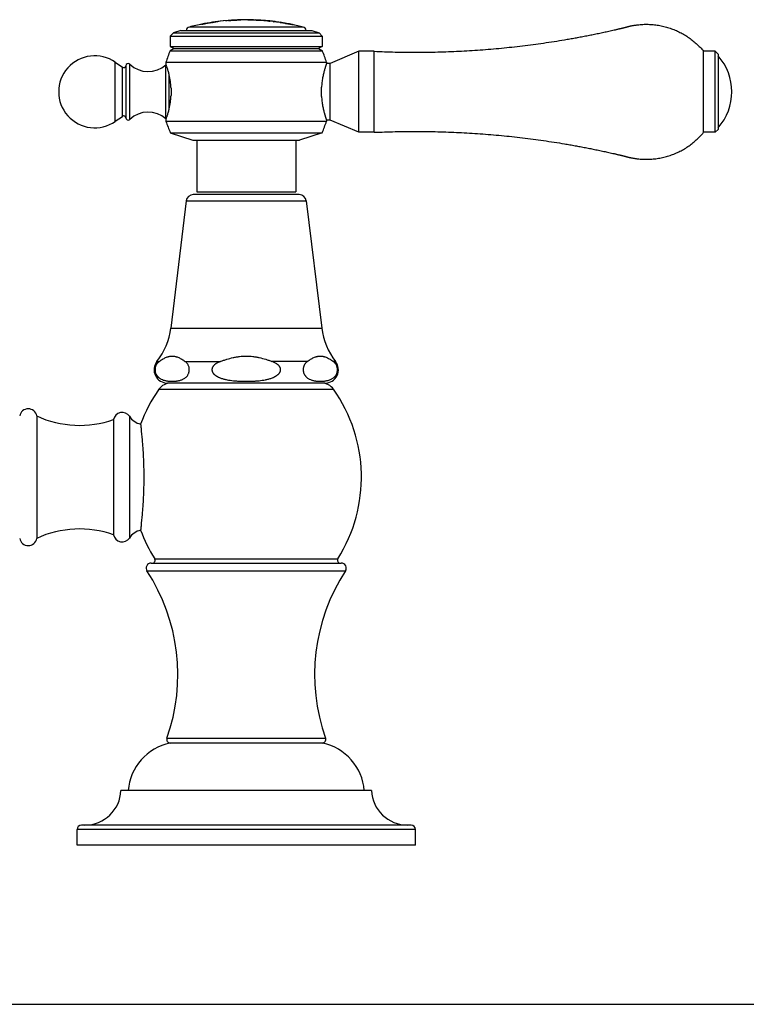
# Model space of a CAD drawing. Units: inches. Extents: x 0 to 11, y 0 to 8.5.
# Drawn here: x 6 to 8.5, y 0 to 3.4 of the extents above; entities that cross this region are included whole.
import ezdxf

# ---------------------------------------------------------------- set-up
doc = ezdxf.new("R2010")
doc.units = ezdxf.units.IN
doc.header["$LTSCALE"] = 0.605
doc.header["$MEASUREMENT"] = 0
doc.layers.get('0').update_dxf_attribs({"linetype": 'CONTINUOUS'})

msp = doc.modelspace()

# ---------------------------------------------------------------- linework, layer by layer
at = {"color": 7, "linetype": 'CONTINUOUS'}
for p, q in [((6.9672, 3.3945), (6.5721, 3.3945)), ((6.6065, 3.4021), (6.5946, 3.4)), ((6.6791, 3.4146), (6.6065, 3.4021)), ((6.6156, 3.4046), (6.6162, 3.4047)), ((6.6156, 3.4041), (6.6156, 3.4046)), ((6.6156, 3.4041), (6.6186, 3.4045)), ((6.6162, 3.4047), (6.6186, 3.405)), ((6.6186, 3.405), (6.6353, 3.4077)), ((6.6353, 3.4072), (6.6186, 3.4045)), ((6.6186, 3.4045), (6.6186, 3.405)), ((6.6353, 3.4077), (6.6709, 3.4136)), ((6.6518, 3.41), (6.6353, 3.4072)), ((6.6353, 3.4072), (6.6353, 3.4077)), ((6.6452, 3.4089), (6.6432, 3.4085)), ((6.6491, 3.4095), (6.6482, 3.4094)), ((6.6529, 3.4107), (6.6538, 3.4108)), ((6.6547, 3.411), (6.6555, 3.4111)), ((6.6555, 3.4111), (6.658, 3.4115)), ((6.6702, 3.4135), (6.6705, 3.4136)), ((6.6709, 3.4132), (6.6709, 3.4136)), ((6.6907, 3.4159), (6.6896, 3.4159)), ((6.7067, 3.4167), (6.6907, 3.4159)), ((6.7077, 3.4167), (6.7067, 3.4167)), ((6.7501, 3.419), (6.7077, 3.4167)), ((6.7109, 3.4169), (6.7077, 3.4167)), ((6.7078, 3.4171), (6.7078, 3.4176)), ((6.7078, 3.4176), (6.7083, 3.4176)), ((6.7089, 3.4171), (6.7078, 3.4171)), ((6.7132, 3.417), (6.7109, 3.4169)), ((6.7144, 3.4171), (6.7132, 3.417)), ((6.7503, 3.4193), (6.7492, 3.4192)), ((6.7511, 3.419), (6.7501, 3.419)), ((6.7503, 3.4198), (6.7503, 3.4198)), ((6.7503, 3.4198), (6.7503, 3.4198)), ((6.7503, 3.4193), (6.7503, 3.4198)), ((6.7671, 3.42), (6.7511, 3.419)), ((6.7681, 3.42), (6.7671, 3.42)), ((6.768, 3.42), (6.768, 3.42)), ((6.768, 3.42), (6.768, 3.42)), ((6.7681, 3.42), (6.7681, 3.42)), ((6.7746, 3.4189), (6.7746, 3.4194)), ((6.7757, 3.4189), (6.7746, 3.4189)), ((6.7851, 3.4192), (6.7757, 3.4189)), ((6.7854, 3.4192), (6.7851, 3.4192)), ((6.7854, 3.4192), (6.7854, 3.4199)), ((6.8034, 3.4186), (6.8034, 3.4193)), ((6.8184, 3.4174), (6.8184, 3.4179)), ((6.8304, 3.4165), (6.8304, 3.417)), ((6.8304, 3.417), (6.8432, 3.4162)), ((6.8432, 3.4157), (6.8304, 3.4165)), ((6.8432, 3.4157), (6.8432, 3.4162)), ((6.8484, 3.4154), (6.8499, 3.4153)), ((6.8499, 3.4153), (6.8499, 3.4158)), ((6.8499, 3.4153), (6.8503, 3.4152)), ((6.8499, 3.4153), (6.8503, 3.4152)), ((6.8503, 3.4152), (6.8514, 3.4151)), ((6.8646, 3.413), (6.8646, 3.4136)), ((6.8656, 3.4135), (6.8696, 3.4132)), ((6.8692, 3.4127), (6.8656, 3.413)), ((6.8696, 3.4127), (6.8692, 3.4127)), ((6.8696, 3.4127), (6.8696, 3.4136)), ((6.8878, 3.41), (6.8878, 3.411)), ((6.8878, 3.4105), (6.8908, 3.4099)), ((6.8908, 3.4094), (6.8878, 3.41)), ((6.8908, 3.4094), (6.8908, 3.4099)), ((6.9047, 3.4071), (6.9047, 3.4076)), ((6.9047, 3.4076), (6.9064, 3.4073)), ((6.9064, 3.4068), (6.9047, 3.4071)), ((6.9064, 3.4073), (6.9072, 3.4071)), ((6.9072, 3.4066), (6.9064, 3.4068)), ((6.9491, 3.399), (6.9069, 3.4066)), ((6.9072, 3.4071), (6.9275, 3.4037)), ((6.9275, 3.4032), (6.9072, 3.4066)), ((6.9275, 3.4032), (6.9275, 3.4037)), ((6.9297, 3.4033), (6.9275, 3.4037)), ((6.9289, 3.403), (6.9299, 3.4028)), ((6.93, 3.4033), (6.9297, 3.4033)), ((6.93, 3.4033), (6.93, 3.4033)), ((6.93, 3.4028), (6.93, 3.4033)), ((6.517, 3.3743), (6.5059, 3.3632)), ((6.5059, 3.3632), (7.0334, 3.3632)), ((6.5059, 3.3632), (6.5059, 3.3275)), ((6.5424, 3.3825), (6.517, 3.3743)), ((6.517, 3.3743), (7.0223, 3.3743)), ((6.5424, 3.3825), (6.9969, 3.3825)), ((6.9969, 3.3825), (7.0223, 3.3743)), ((7.0223, 3.3743), (7.0334, 3.3632)), ((7.0334, 3.3632), (7.0334, 3.3275)), ((6.5189, 3.32), (6.505, 3.312)), ((6.5059, 3.3275), (7.0334, 3.3275)), ((6.5059, 3.3275), (6.5189, 3.32)), ((6.5189, 3.32), (7.0204, 3.32)), ((7.0334, 3.3275), (7.0204, 3.32)), ((7.0204, 3.32), (7.0342, 3.312)), ((6.505, 3.312), (7.0342, 3.312)), ((7.1609, 3.3103), (7.0609, 3.268)), ((7.2134, 3.3103), (7.1609, 3.3103)), ((7.1609, 3.0288), (7.1609, 3.3103)), ((7.2134, 3.0288), (7.2134, 3.3103)), ((8.3979, 3.3103), (8.3579, 3.3103)), ((8.3579, 3.0288), (8.3579, 3.3103)), ((8.3979, 3.3103), (8.4079, 3.3003)), ((8.3979, 3.0288), (8.3979, 3.3103)), ((8.4079, 3.3003), (8.4079, 3.0388)), ((6.3149, 3.2721), (6.3395, 3.2549)), ((6.3149, 3.067), (6.3149, 3.2721)), ((6.3395, 3.0842), (6.3395, 3.2549)), ((6.3518, 3.2595), (6.3518, 3.0795)), ((6.3653, 3.0737), (6.3653, 3.2654)), ((6.4909, 3.272), (7.0484, 3.272)), ((6.4909, 3.272), (6.4909, 3.2635)), ((6.491, 3.2633), (6.4909, 3.2635)), ((6.491, 3.0757), (6.491, 3.2633)), ((7.0484, 3.272), (7.0484, 3.268)), ((7.0609, 3.268), (7.0484, 3.268)), ((7.0609, 3.071), (7.0609, 3.268)), ((6.5013, 3.2321), (6.5013, 3.107)), ((6.5084, 3.182), (6.5084, 3.1571)), ((7.0309, 3.1537), (7.0309, 3.1854)), ((6.3149, 3.067), (6.3395, 3.0842)), ((6.4909, 3.0756), (6.491, 3.0757)), ((6.4909, 3.0756), (6.4909, 3.067)), ((6.4909, 3.067), (7.0484, 3.067)), ((7.0609, 3.071), (7.0484, 3.071)), ((7.0484, 3.071), (7.0484, 3.067)), ((7.1609, 3.0288), (7.0609, 3.071)), ((6.5059, 3.0275), (7.0334, 3.0275)), ((6.5059, 3.0275), (6.5844, 3.002)), ((7.0334, 3.0275), (6.9549, 3.002)), ((7.2134, 3.0288), (7.1609, 3.0288)), ((8.3979, 3.0288), (8.3579, 3.0288)), ((8.3979, 3.0288), (8.4079, 3.0388)), ((6.5844, 3.002), (6.9549, 3.002)), ((6.5979, 3.002), (6.5979, 2.8225)), ((6.9414, 3.002), (6.9414, 2.8225)), ((6.9534, 2.8125), (6.5859, 2.8125)), ((6.5979, 2.8225), (6.9414, 2.8225)), ((6.5611, 2.7906), (6.5074, 2.349)), ((6.5611, 2.7906), (6.9782, 2.7906)), ((6.9782, 2.7906), (7.0318, 2.349)), ((6.5074, 2.349), (7.0318, 2.349)), ((6.4595, 2.2331), (6.4678, 2.2331)), ((6.557, 2.2331), (6.6804, 2.2331)), ((6.9822, 2.2331), (6.8588, 2.2331)), ((7.0797, 2.2331), (7.0714, 2.2331)), ((7.0429, 2.1575), (6.4964, 2.1575)), ((6.4664, 2.1363), (7.0729, 2.1363)), ((6.0421, 2.0436), (6.0421, 1.6185)), ((6.3092, 2.031), (6.3092, 1.631)), ((6.3639, 2.0424), (6.3639, 1.6197)), ((6.4516, 1.5479), (7.0877, 1.5479)), ((6.425, 1.5055), (7.1143, 1.5055)), ((6.4396, 1.5325), (7.0996, 1.5325)), ((6.4943, 0.9242), (7.045, 0.9242)), ((7.0346, 0.9075), (6.5046, 0.9075)), ((7.2046, 0.7425), (6.3346, 0.7425)), ((7.3421, 0.6225), (6.1971, 0.6225)), ((7.3571, 0.6075), (6.1821, 0.6075)), ((6.1821, 0.5525), (6.1821, 0.6075)), ((7.3571, 0.5525), (7.3571, 0.6075)), ((7.3571, 0.5525), (6.1821, 0.5525)), ((0, 0), (11, 0))]:
    msp.add_line(p, q, dxfattribs=at)
for points in [[(6.7283, 3.4178), (6.727, 3.4177), (6.7257, 3.4177)], [(6.7681, 3.42), (6.7681, 3.42), (6.7681, 3.42), (6.7681, 3.42), (6.7681, 3.42), (6.7681, 3.42), (6.7681, 3.42), (6.7681, 3.42), (6.7681, 3.42), (6.768, 3.42)]]:
    msp.add_lwpolyline(points, dxfattribs=at)
for centre, radius, start, end in [((6.7696, 2.6447), 0.7753, 88.836, 90.1108), ((6.5759, 3.3799), 0.015, 104.763, 170.0157), ((6.7696, 2.6447), 0.7753, 103.0446, 104.763), ((6.7696, 2.6447), 0.7748, 101.4639, 102.1589), ((6.7696, 2.6447), 0.7753, 95.9224, 101.4564), ((6.7502, 2.7623), 0.6561, 96.2162, 96.9436), ((6.7696, 2.6447), 0.7748, 94.5784, 95.2988), ((6.7696, 2.6447), 0.7753, 91.4301, 94.5755), ((6.7696, 2.6447), 0.7748, 90.7469, 91.431), ((6.7696, 2.6447), 0.7742, 84.0881, 89.63), ((6.7696, 2.6447), 0.7748, 87.5035, 88.8353), ((6.7696, 2.6447), 0.7753, 82.5895, 87.5052), ((6.7696, 2.6447), 0.7747, 85.5025, 86.3922), ((6.7696, 2.6447), 0.7742, 85.4995, 86.3898), ((6.834, 3.2087), 0.2077, 85.6315, 87.4669), ((6.834, 3.2084), 0.2074, 86.0358, 87.4654), ((6.8543, 3.3916), 0.0237, 90.2997, 101.9041), ((6.7852, 2.8493), 0.5702, 83.0536, 83.4864), ((6.8861, 3.6204), 0.2079, 264.0675, 264.3348), ((6.8854, 3.6124), 0.2004, 264.0588, 264.336), ((6.7696, 2.6447), 0.7742, 79.7882, 82.9513), ((6.7696, 2.6447), 0.7748, 81.2352, 82.5847), ((6.7696, 2.6447), 0.7753, 78.067, 81.2355), ((6.7696, 2.6447), 0.7747, 79.9594, 81.0041), ((6.7696, 2.6447), 0.7742, 79.9528, 80.9982), ((6.8362, 2.8035), 0.6065, 81.2094, 81.3412), ((6.7696, 2.6447), 0.7748, 77.3978, 78.0592), ((6.7696, 2.6447), 0.7753, 75.237, 76.6139), ((6.9634, 3.3799), 0.015, 9.9843, 75.237), ((6.2434, 3.1695), 0.125, 55.0995, 304.9005), ((7.1387, 3.0653), 0.68, 158.726, 162.3017), ((6.4006, 3.0653), 0.68, 17.6983, 21.274), ((8.2691, 3.1695), 0.1868, 317.9864, 42.0136), ((6.3441, 3.2615), 0.008, 235.0995, 346.0408), ((6.3598, 3.2595), 0.008, 46.6958, 180), ((6.4291, 3.333), 0.093, 226.6958, 311.6319), ((6.3441, 3.0776), 0.008, 13.9592, 124.9005), ((6.3598, 3.0795), 0.008, 180, 313.3042), ((6.4291, 3.006), 0.093, 48.3681, 133.3042), ((7.1338, 3.2886), 0.68, 199.0138, 202.5745), ((6.4055, 3.2886), 0.68, 337.4255, 340.9862), ((6.5859, 2.7875), 0.025, 90, 173.0751), ((6.9534, 2.7875), 0.025, 6.9249, 90), ((6.2747, 2.3773), 0.2345, 322.034, 353.0751), ((7.2646, 2.3773), 0.2345, 186.9249, 217.966), ((6.4964, 2.2043), 0.0467, 142.034, 270), ((7.0429, 2.2043), 0.0467, 270, 37.966), ((6.5073, 2.1075), 0.05, 90, 144.8306), ((7.032, 2.1075), 0.05, 35.1694, 90), ((6.8997, 1.831), 0.53, 144.8306, 159.6674), ((6.6396, 1.831), 0.53, 327.7088, 35.1694), ((6.0126, 2.0385), 0.03, 9.6186, 170.3814), ((6.3388, 2.026), 0.03, 33.0557, 170.4059), ((6.1912, 2.369), 0.358, 245.3926, 289.2422), ((6.4171, 2.077), 0.0635, 213.0557, 256.8242), ((6.1912, 1.293), 0.358, 70.7578, 114.6074), ((6.4171, 1.585), 0.0635, 103.1758, 146.9443), ((6.8997, 1.831), 0.53, 200.3326, 212.2912), ((6.0126, 1.6235), 0.03, 189.6186, 350.3814), ((6.3388, 1.636), 0.03, 189.5941, 326.9443), ((6.4432, 1.5425), 0.01, 270, 32.2912), ((7.0961, 1.5425), 0.01, 147.7088, 270), ((6.4396, 1.515), 0.0175, 90, 213.0832), ((5.8711, 1.1447), 0.661, 340.5169, 33.0832), ((7.6681, 1.1447), 0.661, 146.9168, 199.4831), ((7.0996, 1.515), 0.0175, 326.9168, 90), ((6.5061, 0.92), 0.0125, 160.5169, 266.9588), ((7.0332, 0.92), 0.0125, 273.0412, 19.4831), ((6.544, 0.7268), 0.185, 102.2733, 175.1094), ((6.9953, 0.7268), 0.185, 4.8906, 77.7267), ((6.2097, 0.7475), 0.125, 270, 357.7076), ((7.3295, 0.7475), 0.125, 182.2924, 270), ((6.1971, 0.6075), 0.015, 90, 180), ((7.3421, 0.6075), 0.015, 0, 90)]:
    msp.add_arc(centre, radius, start, end, dxfattribs=at)
for points, knots in [([(6.7083, 3.4176), (6.7086, 3.4176), (6.7094, 3.4176), (6.711, 3.4176), (6.7133, 3.4177), (6.7164, 3.4178), (6.7201, 3.418), (6.7242, 3.4181), (6.7286, 3.4184), (6.733, 3.4186), (6.7372, 3.4189), (6.7409, 3.4191), (6.7441, 3.4193), (6.7465, 3.4195), (6.7483, 3.4196), (6.7494, 3.4197), (6.75, 3.4198), (6.7502, 3.4198), (6.7503, 3.4198)], [0, 0, 0, 0, 0.020873, 0.057132, 0.112549, 0.187246, 0.276721, 0.376842, 0.483471, 0.590332, 0.690973, 0.781306, 0.857797, 0.916583, 0.957185, 0.982279, 0.995454, 1, 1, 1, 1]), ([(6.7492, 3.4192), (6.7489, 3.4192), (6.7481, 3.4191), (6.7467, 3.419), (6.7448, 3.4188), (6.7424, 3.4187), (6.7396, 3.4185), (6.7365, 3.4183), (6.7331, 3.4181), (6.7295, 3.4179), (6.7259, 3.4177), (6.7224, 3.4176), (6.7192, 3.4174), (6.7162, 3.4173), (6.7137, 3.4172), (6.7116, 3.4171), (6.7101, 3.4171), (6.7093, 3.4171), (6.7089, 3.4171)], [0, 0, 0, 0, 0.024032, 0.058952, 0.106218, 0.165945, 0.236236, 0.314926, 0.40017, 0.489693, 0.580038, 0.667347, 0.748934, 0.822735, 0.886448, 0.937328, 0.974674, 1, 1, 1, 1]), ([(6.7746, 3.4194), (6.7754, 3.4194), (6.7765, 3.4194), (6.7779, 3.4195), (6.7789, 3.4195), (6.7799, 3.4195), (6.7808, 3.4195), (6.7816, 3.4195), (6.7824, 3.4195), (6.7831, 3.4196), (6.7837, 3.4196), (6.7841, 3.4196), (6.7844, 3.4196), (6.7846, 3.4196), (6.7848, 3.4196), (6.7849, 3.4196), (6.7851, 3.4197), (6.7852, 3.4197), (6.7853, 3.4197), (6.7853, 3.4197), (6.7853, 3.4197), (6.7854, 3.4197), (6.7854, 3.4197), (6.7854, 3.4197), (6.7854, 3.4197), (6.7854, 3.4197)], [0, 0, 0, 0, 0.208441, 0.307165, 0.401379, 0.490473, 0.573873, 0.651046, 0.721495, 0.78477, 0.840465, 0.888225, 0.909034, 0.927749, 0.944342, 0.958789, 0.971067, 0.981162, 0.989064, 0.992193, 0.994776, 0.996819, 0.998334, 0.999355, 1, 1, 1, 1]), ([(6.8034, 3.4191), (6.8034, 3.4191), (6.8034, 3.4191), (6.8034, 3.4191), (6.8035, 3.4191), (6.8036, 3.4191), (6.8037, 3.4191), (6.8039, 3.419), (6.804, 3.419), (6.8043, 3.419), (6.8045, 3.419), (6.8048, 3.4189), (6.8053, 3.4189), (6.806, 3.4188), (6.8068, 3.4187), (6.8078, 3.4186), (6.8089, 3.4186), (6.8101, 3.4185), (6.8113, 3.4184), (6.8127, 3.4183), (6.8141, 3.4182), (6.816, 3.418), (6.8174, 3.4179), (6.8184, 3.4179)], [0, 0, 0, 0, 0.000608, 0.001672, 0.005483, 0.011637, 0.020148, 0.031004, 0.044185, 0.05966, 0.077393, 0.097341, 0.119457, 0.169974, 0.228455, 0.294339, 0.36699, 0.445708, 0.529738, 0.61827, 0.710458, 0.805415, 1, 1, 1, 1]), ([(6.8184, 3.4174), (6.8174, 3.4174), (6.816, 3.4175), (6.8141, 3.4177), (6.8127, 3.4178), (6.8113, 3.4179), (6.8101, 3.418), (6.8089, 3.4181), (6.8078, 3.4181), (6.8068, 3.4182), (6.806, 3.4183), (6.8053, 3.4184), (6.8048, 3.4184), (6.8045, 3.4184), (6.8043, 3.4185), (6.804, 3.4185), (6.8039, 3.4185), (6.8037, 3.4186), (6.8036, 3.4186), (6.8035, 3.4186), (6.8034, 3.4186), (6.8034, 3.4186), (6.8034, 3.4186), (6.8034, 3.4186)], [0, 0, 0, 0, 0.194583, 0.289539, 0.381726, 0.470257, 0.554286, 0.633005, 0.705657, 0.771542, 0.830025, 0.880542, 0.902658, 0.922606, 0.940339, 0.955814, 0.968995, 0.979852, 0.988362, 0.994516, 0.998328, 0.999392, 1, 1, 1, 1]), ([(6.9299, 3.4028), (6.9299, 3.4028), (6.9299, 3.4028), (6.9299, 3.4028), (6.93, 3.4028)], [0, 0, 0, 0, 0.315179, 1, 1, 1, 1]), ([(7.2134, 3.3103), (7.238, 3.3092), (7.2871, 3.3075), (7.3609, 3.3067), (7.4347, 3.3077), (7.5084, 3.3104), (7.5698, 3.3142), (7.6189, 3.318), (7.6556, 3.3213), (7.6923, 3.3251), (7.729, 3.3293), (7.7656, 3.3339), (7.8021, 3.3389), (7.8386, 3.3444), (7.869, 3.3493), (7.8932, 3.3535), (7.9114, 3.3567), (7.9295, 3.36), (7.9476, 3.3635), (7.9657, 3.367), (7.9808, 3.3701), (7.9929, 3.3725), (8.0019, 3.3744), (8.0109, 3.3764), (8.0199, 3.3783), (8.0289, 3.3803), (8.0379, 3.3823), (8.0454, 3.384), (8.0514, 3.3853), (8.0559, 3.3864), (8.0604, 3.3874), (8.0642, 3.3883), (8.0672, 3.389), (8.0694, 3.3895), (8.0717, 3.39), (8.0735, 3.3904), (8.075, 3.3908), (8.0761, 3.3911), (8.0773, 3.3913), (8.0784, 3.3916), (8.0793, 3.3918), (8.0801, 3.392), (8.0806, 3.3921), (8.0812, 3.3923), (8.0818, 3.3924), (8.0823, 3.3925), (8.0829, 3.3927), (8.0834, 3.3928), (8.0842, 3.393), (8.0849, 3.3932), (8.0856, 3.3935), (8.0864, 3.3937), (8.0873, 3.394), (8.0884, 3.3943), (8.0895, 3.3946), (8.0906, 3.3949), (8.0921, 3.3953), (8.094, 3.3958), (8.0962, 3.3964), (8.0984, 3.3969), (8.1007, 3.3974), (8.1029, 3.3979), (8.1059, 3.3986), (8.1097, 3.3994), (8.1142, 3.4002), (8.1188, 3.4009), (8.1234, 3.4016), (8.1295, 3.4024), (8.1371, 3.4032), (8.1463, 3.4038), (8.1555, 3.4041), (8.1648, 3.404), (8.174, 3.4037), (8.1862, 3.4027), (8.2015, 3.4007), (8.2196, 3.397), (8.2374, 3.392), (8.2547, 3.3858), (8.2716, 3.3783), (8.2879, 3.3697), (8.3036, 3.3599), (8.3185, 3.349), (8.3326, 3.3371), (8.3458, 3.3242), (8.354, 3.315), (8.3579, 3.3103)], [0, 0, 0, 0, 0.062502, 0.125003, 0.187505, 0.250006, 0.312508, 0.343759, 0.375011, 0.406262, 0.437513, 0.468765, 0.500016, 0.531267, 0.562519, 0.578145, 0.59377, 0.609396, 0.625022, 0.640647, 0.656273, 0.664086, 0.671899, 0.679712, 0.687525, 0.695338, 0.703151, 0.710963, 0.71487, 0.718776, 0.722683, 0.726589, 0.728542, 0.730496, 0.732449, 0.734402, 0.735379, 0.736355, 0.737332, 0.738308, 0.739285, 0.739773, 0.740262, 0.74075, 0.741239, 0.741727, 0.742215, 0.742703, 0.743192, 0.744168, 0.744657, 0.745145, 0.746122, 0.747098, 0.748075, 0.749051, 0.750028, 0.751981, 0.753934, 0.755888, 0.757841, 0.759794, 0.761747, 0.765654, 0.76956, 0.773466, 0.777373, 0.781279, 0.789092, 0.796904, 0.804717, 0.812529, 0.820342, 0.828154, 0.843776, 0.859399, 0.875021, 0.890644, 0.906266, 0.921889, 0.937511, 0.953133, 0.968755, 0.984378, 1, 1, 1, 1]), ([(6.5013, 3.2321), (6.5007, 3.2344), (6.4996, 3.2389), (6.4979, 3.245), (6.4962, 3.2503), (6.4947, 3.2546), (6.4933, 3.258), (6.4922, 3.2608), (6.4914, 3.2625), (6.491, 3.2633)], [0, 0, 0, 0, 0.219323, 0.414309, 0.582421, 0.722068, 0.83275, 0.915017, 1, 1, 1, 1]), ([(7.0484, 3.268), (7.0484, 3.268), (7.0484, 3.268), (7.0484, 3.268), (7.0484, 3.268), (7.0484, 3.268), (7.0484, 3.268), (7.0484, 3.268), (7.0484, 3.268), (7.0484, 3.268), (7.0484, 3.2679), (7.0483, 3.2679), (7.0483, 3.2678), (7.0483, 3.2677), (7.0483, 3.2677), (7.0482, 3.2676), (7.0482, 3.2674), (7.0481, 3.2672), (7.048, 3.2668), (7.0478, 3.2665), (7.0477, 3.2661), (7.0475, 3.2656), (7.0474, 3.2651), (7.0471, 3.2643), (7.0467, 3.2633), (7.0463, 3.2619), (7.0457, 3.2603), (7.0452, 3.2585), (7.0445, 3.2566), (7.0439, 3.2544), (7.0432, 3.2522), (7.0422, 3.2489), (7.0409, 3.2443), (7.0393, 3.2385), (7.0378, 3.2321), (7.0363, 3.2252), (7.0348, 3.2179), (7.0335, 3.2102), (7.0324, 3.2022), (7.0315, 3.1939), (7.0311, 3.1883), (7.0309, 3.1854)], [0, 0, 0, 0, 0.000019, 0.000043, 0.000076, 0.000171, 0.000304, 0.000475, 0.000684, 0.000931, 0.001217, 0.001901, 0.002736, 0.003724, 0.004862, 0.006152, 0.007592, 0.010924, 0.014855, 0.019381, 0.024499, 0.030205, 0.036493, 0.043358, 0.0588, 0.07648, 0.096345, 0.118337, 0.142394, 0.168452, 0.196443, 0.2263, 0.291329, 0.362973, 0.44066, 0.523811, 0.611837, 0.704127, 0.800044, 0.898907, 1, 1, 1, 1]), ([(6.5084, 3.182), (6.5082, 3.1865), (6.5075, 3.1954), (6.5059, 3.2084), (6.5038, 3.2206), (6.5022, 3.2284), (6.5013, 3.2321)], [0, 0, 0, 0, 0.269951, 0.529733, 0.774542, 1, 1, 1, 1]), ([(6.5013, 3.107), (6.5022, 3.1107), (6.5038, 3.1185), (6.5059, 3.1307), (6.5075, 3.1436), (6.5082, 3.1526), (6.5084, 3.1571)], [0, 0, 0, 0, 0.225458, 0.470267, 0.730049, 1, 1, 1, 1]), ([(7.0309, 3.1537), (7.0311, 3.1508), (7.0315, 3.1452), (7.0324, 3.1369), (7.0335, 3.1288), (7.0348, 3.1212), (7.0363, 3.1138), (7.0378, 3.107), (7.0393, 3.1006), (7.0407, 3.0956), (7.0417, 3.0919), (7.0425, 3.0893), (7.0432, 3.0869), (7.0439, 3.0846), (7.0445, 3.0825), (7.0452, 3.0806), (7.0457, 3.0788), (7.0463, 3.0772), (7.0467, 3.0758), (7.0471, 3.0747), (7.0474, 3.074), (7.0475, 3.0735), (7.0477, 3.073), (7.0478, 3.0726), (7.048, 3.0722), (7.0481, 3.0719), (7.0482, 3.0717), (7.0482, 3.0715), (7.0483, 3.0714), (7.0483, 3.0713), (7.0483, 3.0713), (7.0483, 3.0712), (7.0484, 3.0712), (7.0484, 3.0711), (7.0484, 3.0711), (7.0484, 3.0711), (7.0484, 3.0711), (7.0484, 3.0711), (7.0484, 3.0711), (7.0484, 3.071), (7.0484, 3.071), (7.0484, 3.071), (7.0484, 3.071)], [0, 0, 0, 0, 0.101093, 0.199956, 0.295873, 0.388163, 0.476189, 0.55934, 0.637027, 0.708671, 0.742048, 0.7737, 0.803557, 0.831548, 0.857606, 0.881663, 0.903655, 0.92352, 0.9412, 0.956642, 0.963507, 0.969795, 0.975501, 0.980619, 0.985145, 0.989076, 0.992408, 0.993848, 0.995138, 0.996276, 0.997264, 0.998099, 0.998783, 0.999069, 0.999316, 0.999525, 0.999696, 0.999829, 0.999924, 0.999957, 0.999981, 1, 1, 1, 1]), ([(6.491, 3.0757), (6.4914, 3.0766), (6.4922, 3.0783), (6.4933, 3.0811), (6.4947, 3.0845), (6.4962, 3.0888), (6.4979, 3.0941), (6.4996, 3.1002), (6.5007, 3.1047), (6.5013, 3.107)], [0, 0, 0, 0, 0.084983, 0.16725, 0.277932, 0.417579, 0.585691, 0.780677, 1, 1, 1, 1]), ([(7.2134, 3.0288), (7.238, 3.0299), (7.2871, 3.0316), (7.3609, 3.0324), (7.4347, 3.0314), (7.5084, 3.0286), (7.5698, 3.0249), (7.6189, 3.0211), (7.6556, 3.0178), (7.6923, 3.014), (7.729, 3.0098), (7.7656, 3.0052), (7.8021, 3.0002), (7.8386, 2.9947), (7.869, 2.9898), (7.8932, 2.9856), (7.9114, 2.9824), (7.9295, 2.9791), (7.9476, 2.9756), (7.9657, 2.9721), (7.9808, 2.969), (7.9929, 2.9665), (8.0019, 2.9647), (8.0109, 2.9627), (8.0199, 2.9608), (8.0289, 2.9588), (8.0379, 2.9568), (8.0454, 2.9551), (8.0514, 2.9538), (8.0559, 2.9527), (8.0604, 2.9517), (8.0642, 2.9508), (8.0672, 2.9501), (8.0694, 2.9496), (8.0717, 2.9491), (8.0735, 2.9486), (8.075, 2.9483), (8.0761, 2.948), (8.0773, 2.9478), (8.0784, 2.9475), (8.0793, 2.9473), (8.0801, 2.9471), (8.0806, 2.947), (8.0812, 2.9468), (8.0818, 2.9467), (8.0823, 2.9466), (8.0829, 2.9464), (8.0834, 2.9463), (8.0842, 2.9461), (8.0849, 2.9458), (8.0856, 2.9456), (8.0864, 2.9454), (8.0873, 2.9451), (8.0884, 2.9448), (8.0895, 2.9445), (8.0906, 2.9442), (8.0921, 2.9438), (8.094, 2.9433), (8.0962, 2.9427), (8.0984, 2.9422), (8.1007, 2.9417), (8.1029, 2.9412), (8.1059, 2.9405), (8.1097, 2.9397), (8.1142, 2.9389), (8.1188, 2.9381), (8.1234, 2.9375), (8.1295, 2.9367), (8.1371, 2.9359), (8.1463, 2.9353), (8.1555, 2.935), (8.1648, 2.9351), (8.174, 2.9354), (8.1862, 2.9364), (8.2015, 2.9384), (8.2196, 2.9421), (8.2374, 2.9471), (8.2547, 2.9533), (8.2716, 2.9607), (8.2879, 2.9694), (8.3036, 2.9792), (8.3185, 2.9901), (8.3326, 3.002), (8.3458, 3.0149), (8.354, 3.0241), (8.3579, 3.0288)], [0, 0, 0, 0, 0.062502, 0.125003, 0.187505, 0.250006, 0.312508, 0.343759, 0.375011, 0.406262, 0.437513, 0.468765, 0.500016, 0.531267, 0.562519, 0.578145, 0.59377, 0.609396, 0.625022, 0.640647, 0.656273, 0.664086, 0.671899, 0.679712, 0.687525, 0.695338, 0.703151, 0.710963, 0.71487, 0.718776, 0.722683, 0.726589, 0.728542, 0.730496, 0.732449, 0.734402, 0.735379, 0.736355, 0.737332, 0.738308, 0.739285, 0.739773, 0.740262, 0.74075, 0.741239, 0.741727, 0.742215, 0.742703, 0.743192, 0.744168, 0.744657, 0.745145, 0.746122, 0.747098, 0.748075, 0.749051, 0.750028, 0.751981, 0.753934, 0.755888, 0.757841, 0.759794, 0.761747, 0.765654, 0.76956, 0.773466, 0.777373, 0.781279, 0.789092, 0.796904, 0.804717, 0.812529, 0.820342, 0.828154, 0.843776, 0.859399, 0.875021, 0.890644, 0.906266, 0.921889, 0.937511, 0.953133, 0.968755, 0.984378, 1, 1, 1, 1]), ([(6.4678, 2.2331), (6.4672, 2.2326), (6.4658, 2.2315), (6.4639, 2.2298), (6.462, 2.2278), (6.4602, 2.2257), (6.4584, 2.2232), (6.4568, 2.2205), (6.4554, 2.2174), (6.4541, 2.2139), (6.4533, 2.2101), (6.4528, 2.206), (6.4529, 2.2018), (6.4534, 2.1977), (6.4544, 2.194), (6.4556, 2.1906), (6.4571, 2.1875), (6.4588, 2.1848), (6.4605, 2.1825), (6.4624, 2.1803), (6.4643, 2.1784), (6.4668, 2.1762), (6.4701, 2.1739), (6.4755, 2.1708), (6.4811, 2.1686), (6.4868, 2.1669), (6.491, 2.166), (6.4952, 2.1652), (6.4987, 2.1648), (6.5015, 2.1645), (6.5043, 2.1643), (6.5093, 2.164), (6.5149, 2.164), (6.5206, 2.1643), (6.5248, 2.1646), (6.5283, 2.1651), (6.5311, 2.1655), (6.5339, 2.166), (6.5375, 2.1668), (6.5417, 2.1679), (6.5458, 2.1694), (6.55, 2.1712), (6.5541, 2.1735), (6.5567, 2.1753), (6.558, 2.1763)], [0, 0, 0, 0, 0.015443, 0.031421, 0.048051, 0.065484, 0.083902, 0.103518, 0.124563, 0.147233, 0.171552, 0.197163, 0.223206, 0.24861, 0.272611, 0.294943, 0.315683, 0.335039, 0.353242, 0.3705, 0.386988, 0.402849, 0.433117, 0.462003, 0.517234, 0.544123, 0.570718, 0.597114, 0.623378, 0.636476, 0.649558, 0.675684, 0.727879, 0.754, 0.780169, 0.806417, 0.819585, 0.832791, 0.85935, 0.886185, 0.913427, 0.941266, 0.969984, 1, 1, 1, 1]), ([(6.4678, 2.2331), (6.4696, 2.2344), (6.4732, 2.2369), (6.4786, 2.2405), (6.4841, 2.2437), (6.4896, 2.2464), (6.4944, 2.2483), (6.4981, 2.2495), (6.501, 2.2503), (6.5038, 2.2509), (6.5067, 2.2513), (6.5096, 2.2516), (6.5124, 2.2517), (6.5153, 2.2516), (6.5182, 2.2513), (6.521, 2.2509), (6.5239, 2.2503), (6.5267, 2.2495), (6.5305, 2.2483), (6.5352, 2.2464), (6.5408, 2.2437), (6.5463, 2.2405), (6.5517, 2.2369), (6.5553, 2.2344), (6.557, 2.2331)], [0, 0, 0, 0, 0.067331, 0.133407, 0.198045, 0.261123, 0.322622, 0.352823, 0.382696, 0.412288, 0.441655, 0.470867, 0.5, 0.529133, 0.558345, 0.587712, 0.617304, 0.647177, 0.677378, 0.738877, 0.801955, 0.866593, 0.932669, 1, 1, 1, 1]), ([(6.558, 2.1763), (6.5589, 2.1769), (6.5605, 2.1784), (6.563, 2.1808), (6.5653, 2.1836), (6.5674, 2.1869), (6.5693, 2.1907), (6.5709, 2.1951), (6.5719, 2.2001), (6.5721, 2.2053), (6.5716, 2.2105), (6.5703, 2.2152), (6.5686, 2.2194), (6.5666, 2.223), (6.5644, 2.2261), (6.562, 2.2288), (6.5596, 2.2311), (6.5579, 2.2324), (6.557, 2.2331)], [0, 0, 0, 0, 0.049101, 0.100665, 0.155425, 0.21432, 0.278468, 0.348905, 0.425711, 0.506461, 0.586183, 0.660648, 0.728567, 0.790551, 0.847726, 0.901154, 0.951692, 1, 1, 1, 1]), ([(6.6804, 2.2331), (6.6787, 2.2324), (6.6752, 2.231), (6.6702, 2.2287), (6.6662, 2.2263), (6.6631, 2.2243), (6.6609, 2.2226), (6.6587, 2.2208), (6.6568, 2.2188), (6.6553, 2.217), (6.6542, 2.2155), (6.6532, 2.2139), (6.6521, 2.2119), (6.6513, 2.2097), (6.6509, 2.2079), (6.6506, 2.2065), (6.6505, 2.2051), (6.6505, 2.2037), (6.6506, 2.2023), (6.6509, 2.2005), (6.6515, 2.1982), (6.6526, 2.1957), (6.6538, 2.1937), (6.6549, 2.1921), (6.656, 2.1907), (6.6576, 2.189), (6.6596, 2.1871), (6.6618, 2.1853), (6.664, 2.1837), (6.6664, 2.1821), (6.6688, 2.1808), (6.6713, 2.1795), (6.6738, 2.1783), (6.6772, 2.1768), (6.6815, 2.1751), (6.6868, 2.1734), (6.6922, 2.1718), (6.6976, 2.1705), (6.7049, 2.169), (6.7141, 2.1675), (6.7251, 2.1661), (6.7344, 2.1653), (6.7418, 2.1648), (6.7474, 2.1645), (6.7529, 2.1643), (6.7603, 2.1641), (6.7659, 2.164), (6.7696, 2.164)], [0, 0, 0, 0, 0.031249, 0.062498, 0.093744, 0.109372, 0.124998, 0.140625, 0.156251, 0.171876, 0.179691, 0.187505, 0.203127, 0.218747, 0.226561, 0.234376, 0.24219, 0.250005, 0.257819, 0.265634, 0.281252, 0.296873, 0.312496, 0.32031, 0.328125, 0.34375, 0.359377, 0.375004, 0.39063, 0.406257, 0.421884, 0.437511, 0.453137, 0.468764, 0.500014, 0.531264, 0.562514, 0.593764, 0.625015, 0.68751, 0.750007, 0.812504, 0.843754, 0.875003, 0.906253, 0.937503, 1, 1, 1, 1]), ([(6.6804, 2.2331), (6.684, 2.2344), (6.6912, 2.2369), (6.7057, 2.2417), (6.7205, 2.2457), (6.7354, 2.2487), (6.7468, 2.2504), (6.7582, 2.2514), (6.7658, 2.2516), (6.7696, 2.2516)], [0, 0, 0, 0, 0.125008, 0.250018, 0.499985, 0.624991, 0.749995, 0.874998, 1, 1, 1, 1]), ([(6.7696, 2.2516), (6.7735, 2.2516), (6.7811, 2.2514), (6.7925, 2.2504), (6.8038, 2.2487), (6.8188, 2.2457), (6.8336, 2.2417), (6.8481, 2.2369), (6.8553, 2.2344), (6.8588, 2.2331)], [0, 0, 0, 0, 0.125002, 0.250005, 0.375009, 0.500015, 0.749982, 0.874992, 1, 1, 1, 1]), ([(6.7696, 2.164), (6.7734, 2.164), (6.7789, 2.1641), (6.7864, 2.1643), (6.7919, 2.1645), (6.7975, 2.1648), (6.8049, 2.1653), (6.8142, 2.1661), (6.8252, 2.1675), (6.8344, 2.169), (6.8417, 2.1705), (6.8471, 2.1718), (6.8525, 2.1734), (6.8577, 2.1751), (6.8621, 2.1768), (6.8655, 2.1783), (6.868, 2.1795), (6.8705, 2.1808), (6.8729, 2.1821), (6.8752, 2.1837), (6.8775, 2.1853), (6.8797, 2.1871), (6.8817, 2.189), (6.8832, 2.1907), (6.8844, 2.1921), (6.8855, 2.1937), (6.8867, 2.1957), (6.8878, 2.1982), (6.8884, 2.2005), (6.8887, 2.2023), (6.8888, 2.2037), (6.8888, 2.2051), (6.8886, 2.2065), (6.8884, 2.2079), (6.888, 2.2097), (6.8872, 2.2119), (6.8861, 2.2139), (6.8851, 2.2155), (6.884, 2.217), (6.8825, 2.2188), (6.8805, 2.2208), (6.8784, 2.2226), (6.8762, 2.2243), (6.8731, 2.2263), (6.8691, 2.2287), (6.864, 2.231), (6.8606, 2.2324), (6.8588, 2.2331)], [0, 0, 0, 0, 0.062497, 0.093747, 0.124997, 0.156246, 0.187496, 0.249993, 0.31249, 0.374985, 0.406236, 0.437486, 0.468736, 0.499986, 0.531236, 0.546863, 0.562489, 0.578116, 0.593743, 0.60937, 0.624996, 0.640623, 0.65625, 0.671875, 0.67969, 0.687504, 0.703127, 0.718748, 0.734366, 0.742181, 0.749995, 0.75781, 0.765624, 0.773439, 0.781253, 0.796873, 0.812495, 0.820309, 0.828124, 0.843749, 0.859375, 0.875002, 0.890628, 0.906256, 0.937502, 0.968751, 1, 1, 1, 1]), ([(6.9822, 2.2331), (6.9816, 2.2326), (6.9802, 2.2315), (6.9783, 2.2298), (6.9764, 2.2278), (6.9746, 2.2257), (6.9728, 2.2232), (6.9712, 2.2205), (6.9698, 2.2174), (6.9686, 2.2139), (6.9677, 2.2101), (6.9672, 2.206), (6.9673, 2.2018), (6.9678, 2.1977), (6.9688, 2.194), (6.97, 2.1906), (6.9715, 2.1875), (6.9732, 2.1848), (6.9749, 2.1825), (6.9768, 2.1803), (6.9787, 2.1784), (6.9812, 2.1762), (6.9845, 2.1739), (6.9899, 2.1708), (6.9955, 2.1686), (7.0012, 2.1669), (7.0054, 2.166), (7.0096, 2.1652), (7.0131, 2.1648), (7.0159, 2.1645), (7.0188, 2.1643), (7.0237, 2.164), (7.0293, 2.164), (7.035, 2.1643), (7.0392, 2.1646), (7.0427, 2.1651), (7.0455, 2.1655), (7.0484, 2.166), (7.0519, 2.1668), (7.0561, 2.1679), (7.0603, 2.1694), (7.0644, 2.1712), (7.0685, 2.1735), (7.0711, 2.1753), (7.0724, 2.1763)], [0, 0, 0, 0, 0.015443, 0.031421, 0.048051, 0.065484, 0.083902, 0.103518, 0.124563, 0.147233, 0.171552, 0.197163, 0.223206, 0.24861, 0.272611, 0.294943, 0.315683, 0.335039, 0.353242, 0.3705, 0.386988, 0.402849, 0.433117, 0.462003, 0.517234, 0.544123, 0.570718, 0.597114, 0.623378, 0.636476, 0.649558, 0.675684, 0.727879, 0.754, 0.780169, 0.806417, 0.819585, 0.832791, 0.85935, 0.886185, 0.913427, 0.941266, 0.969984, 1, 1, 1, 1]), ([(6.9822, 2.2331), (6.984, 2.2344), (6.9876, 2.2369), (6.993, 2.2405), (6.9985, 2.2437), (7.0041, 2.2464), (7.0088, 2.2483), (7.0126, 2.2495), (7.0154, 2.2503), (7.0183, 2.2509), (7.0211, 2.2513), (7.024, 2.2516), (7.0268, 2.2517), (7.0297, 2.2516), (7.0326, 2.2513), (7.0354, 2.2509), (7.0383, 2.2503), (7.0411, 2.2495), (7.0449, 2.2483), (7.0496, 2.2464), (7.0552, 2.2437), (7.0607, 2.2405), (7.0661, 2.2369), (7.0697, 2.2344), (7.0714, 2.2331)], [0, 0, 0, 0, 0.067331, 0.133407, 0.198045, 0.261123, 0.322622, 0.352823, 0.382696, 0.412288, 0.441655, 0.470867, 0.5, 0.529133, 0.558345, 0.587712, 0.617304, 0.647177, 0.677378, 0.738877, 0.801955, 0.866593, 0.932669, 1, 1, 1, 1]), ([(7.0724, 2.1763), (7.0733, 2.1769), (7.075, 2.1784), (7.0774, 2.1808), (7.0797, 2.1836), (7.0818, 2.1869), (7.0838, 2.1907), (7.0853, 2.1951), (7.0863, 2.2001), (7.0865, 2.2053), (7.086, 2.2105), (7.0848, 2.2152), (7.0831, 2.2194), (7.081, 2.223), (7.0788, 2.2261), (7.0765, 2.2288), (7.074, 2.2311), (7.0723, 2.2324), (7.0714, 2.2331)], [0, 0, 0, 0, 0.049101, 0.100665, 0.155425, 0.21432, 0.278468, 0.348905, 0.425711, 0.506461, 0.586183, 0.660648, 0.728567, 0.790551, 0.847726, 0.901154, 0.951692, 1, 1, 1, 1]), ([(6.4027, 2.0152), (6.4032, 2.0105), (6.4053, 1.9924), (6.4079, 1.9649), (6.4105, 1.9317), (6.4123, 1.9004), (6.4135, 1.8664), (6.4139, 1.831), (6.4135, 1.7957), (6.4123, 1.7617), (6.4105, 1.7304), (6.4079, 1.6971), (6.4053, 1.6697), (6.4032, 1.6516), (6.4027, 1.6469)], [0, 0, 0, 0, 0.038831, 0.148086, 0.223784, 0.309841, 0.403076, 0.5, 0.596923, 0.690159, 0.776216, 0.851913, 0.961169, 1, 1, 1, 1])]:
    msp.add_open_spline(points, degree=3, knots=knots, dxfattribs=at)

doc.saveas('drawing.dxf')
